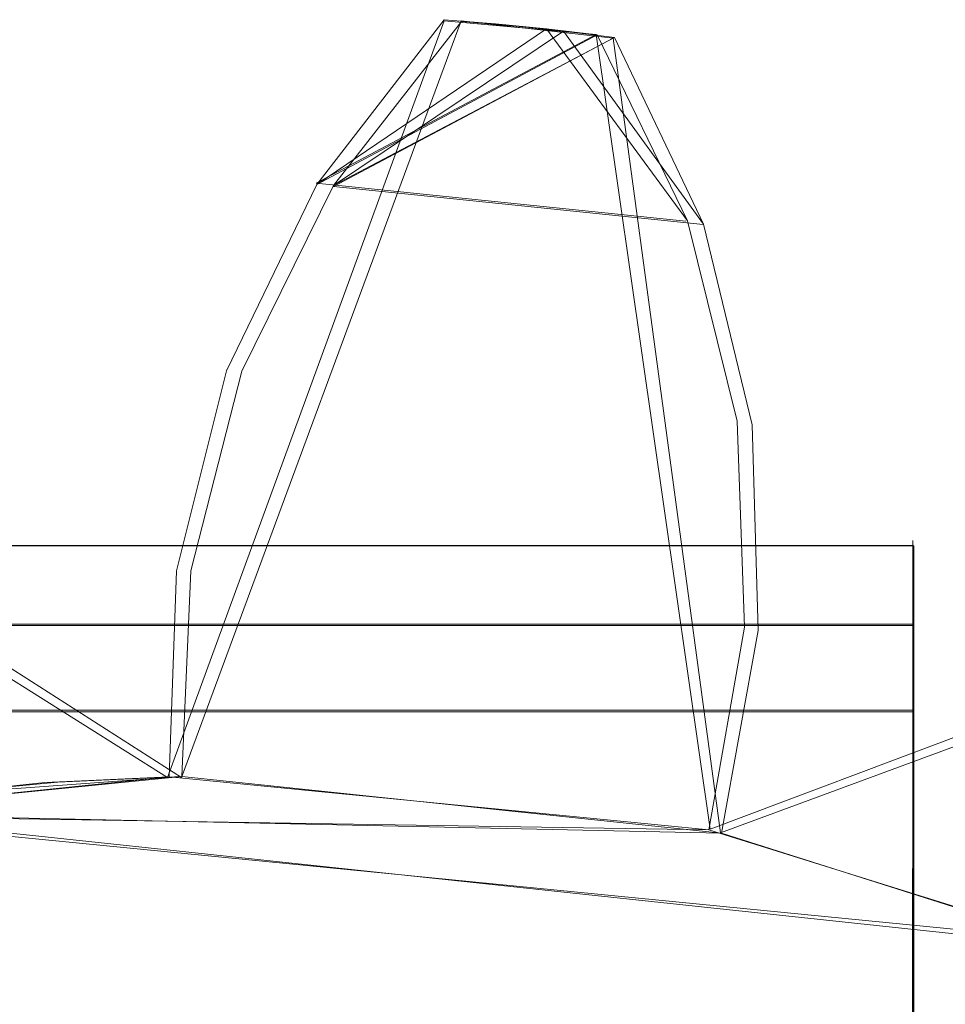
# Model space of a CAD drawing. Extents: x -1 to 1199, y -13 to 10.
# Drawn here: x 453 to 456, y 3 to 6 of the extents above; entities that cross this region are included whole.
import ezdxf

# ---------------------------------------------------------------- set-up
doc = ezdxf.new("R2010")
doc.units = 0
doc.header["$LTSCALE"] = 500
doc.header["$MEASUREMENT"] = 0
doc.layers.add('DWXOUTLINES', color=7, linetype='Continuous')
doc.layers.add('EXC-CHROM', color=7, linetype='Continuous')

msp = doc.modelspace()

# ---------------------------------------------------------------- linework, layer by layer
at = {"layer": 'DWXOUTLINES', "color": 0, "lineweight": 0}
for p, q in [((453.58, 3.88, 1381.08), (454.38, 6.07, 1381.08)), ((453.58, 3.88, 1387.08), (454.38, 6.07, 1387.08)), ((453.58, 3.88, 1367.08), (454.38, 6.07, 1367.08)), ((453.58, 3.88, 1373.08), (454.38, 6.07, 1373.08)), ((454.43, 6.07, 18.49), (453.62, 3.88, 18.49)), ((454.43, 6.07, 12.5), (453.62, 3.88, 12.5)), ((454.43, 6.07, 26.49), (453.62, 3.88, 26.49)), ((454.43, 6.07, 32.49), (453.62, 3.88, 32.49)), ((454.38, 6.07, 1387.08), (454.82, 6.03, 1387.08)), ((454.38, 6.07, 1381.08), (454.82, 6.03, 1381.08)), ((454.38, 6.07, 1373.08), (454.82, 6.03, 1373.08)), ((454.38, 6.07, 1367.08), (454.82, 6.03, 1367.08)), ((454.87, 6.02, 12.5), (454.43, 6.07, 12.5)), ((454.87, 6.02, 18.49), (454.43, 6.07, 18.49)), ((454.87, 6.02, 26.49), (454.43, 6.07, 26.49)), ((454.87, 6.02, 32.49), (454.43, 6.07, 32.49)), ((454.01, 5.6, 1387.08), (454.82, 6.03, 1387.08)), ((454.01, 5.6, 1367.08), (454.82, 6.03, 1367.08)), ((454.87, 6.02, 12.5), (454.06, 5.59, 12.5)), ((454.87, 6.02, 32.49), (454.06, 5.59, 32.49)), ((454.82, 6.03, 1381.08), (455.15, 3.73, 1381.08)), ((454.82, 6.03, 1387.08), (455.15, 3.73, 1387.08)), ((454.82, 6.03, 1367.08), (455.15, 3.73, 1367.08)), ((454.82, 6.03, 1373.08), (455.15, 3.73, 1373.08)), ((455.18, 3.72, 12.5), (454.87, 6.02, 12.5)), ((455.18, 3.72, 18.49), (454.87, 6.02, 18.49)), ((455.18, 3.72, 26.49), (454.87, 6.02, 26.49)), ((455.18, 3.72, 32.49), (454.87, 6.02, 32.49)), ((453.62, 3.88, 18.49), (450.88, 5.63, 18.49)), ((453.62, 3.88, 26.49), (450.88, 5.63, 26.49)), ((453.62, 3.88, 32.49), (450.88, 5.63, 32.49)), ((450.83, 5.61, 1381.08), (453.58, 3.88, 1381.08)), ((450.83, 5.61, 1373.08), (453.58, 3.88, 1373.08)), ((450.83, 5.61, 1367.08), (453.58, 3.88, 1367.08)), ((454.01, 5.6, 1381.08), (455.08, 5.49, 1381.08)), ((454.01, 5.6, 1373.08), (455.08, 5.49, 1373.08)), ((455.13, 5.48, 18.49), (454.06, 5.59, 18.49)), ((455.13, 5.48, 26.49), (454.06, 5.59, 26.49)), ((455.08, 5.49, 1381.08), (455.08, 5.49, 1387.08)), ((455.08, 5.49, 1367.08), (455.08, 5.49, 1373.08)), ((455.13, 5.48, 18.49), (455.13, 5.48, 12.5)), ((455.13, 5.48, 32.49), (455.13, 5.48, 26.49)), ((453.75, 5.06, 1381.08), (453.75, 5.06, 1387.08)), ((453.75, 5.06, 1367.08), (453.75, 5.06, 1373.08)), ((453.8, 5.06, 18.49), (453.8, 5.06, 12.5)), ((453.8, 5.06, 32.49), (453.8, 5.06, 26.49)), ((455.15, 3.73, 1381.08), (458.2, 4.88, 1381.08)), ((455.15, 3.73, 1373.08), (458.2, 4.88, 1373.08)), ((455.15, 3.73, 1367.08), (458.2, 4.88, 1367.08)), ((455.18, 3.72, 18.49), (458.25, 4.85, 18.49)), ((455.18, 3.72, 26.49), (458.25, 4.85, 26.49)), ((455.18, 3.72, 32.49), (458.25, 4.85, 32.49)), ((455.74, 4.55, 12.5), (428.37, 4.55, 12.5)), ((455.74, -4.69, 12.5), (455.74, 4.55, 12.5)), ((455.74, 4.07, 10.04), (455.74, 4.55, 12.5)), ((58.68, 4.32, 11.57), (455.74, 4.32, 11.57)), ((455.74, 4.32, 11.57), (455.74, 3.09, 11.5)), ((58.68, 4.07, 10.04), (455.74, 4.07, 10.04)), ((58.68, 4.07, 11.5), (455.74, 4.07, 11.5)), ((455.74, 4.07, 11.5), (455.74, -4.22, 11.5)), ((455.74, 4.07, 10.04), (455.74, 1.21, 10.04)), ((453.58, 3.88, 1381.08), (453.58, 3.88, 1387.08)), ((453.58, 3.88, 1367.08), (453.58, 3.88, 1373.08)), ((453.62, 3.88, 12.5), (453.62, 3.88, 18.49)), ((453.62, 3.88, 32.49), (453.62, 3.88, 26.49)), ((452.51, 3.77, 1387.08), (456.17, 3.41, 1387.08)), ((452.55, 3.78, 12.5), (456.21, 3.39, 12.5)), ((455.15, 3.73, 1387.08), (455.15, 3.73, 1381.08)), ((455.15, 3.73, 1373.08), (455.15, 3.73, 1367.08)), ((455.18, 3.72, 18.49), (455.18, 3.72, 12.5)), ((455.18, 3.72, 32.49), (455.18, 3.72, 26.49))]:
    msp.add_line(p, q, dxfattribs=at)
at = {"layer": 'EXC-CHROM', "lineweight": 0}
for points, invisible_edges in [([(454.0124, 5.5964, 1381.0796), (454.0124, 5.5964, 1387.0776), (454.3807, 6.0732, 1381.0796), (454.0124, 5.5964, 1381.0796)], 11), ([(454.0124, 5.5964, 1387.0776), (454.3807, 6.0732, 1387.0776), (454.3807, 6.0732, 1381.0796), (454.0124, 5.5964, 1387.0776)], 14), ([(454.0124, 5.5964, 1373.082), (454.3807, 6.0732, 1373.082), (454.3807, 6.0732, 1367.0837), (454.0124, 5.5964, 1373.082)], 14), ([(454.0124, 5.5964, 1367.0837), (454.0124, 5.5964, 1373.082), (454.3807, 6.0732, 1367.0837), (454.0124, 5.5964, 1367.0837)], 11), ([(454.3807, 6.0732, 1381.0796), (454.3807, 6.0732, 1387.0776), (454.5288, 6.0609, 1381.0796), (454.3807, 6.0732, 1381.0796)], 11), ([(454.5288, 6.0609, 1387.0776), (454.5288, 6.0609, 1381.0796), (454.3807, 6.0732, 1387.0776), (454.5288, 6.0609, 1387.0776)], 11), ([(454.3807, 6.0732, 1367.0837), (454.3807, 6.0732, 1373.082), (454.5288, 6.0609, 1367.0837), (454.3807, 6.0732, 1367.0837)], 11), ([(454.5288, 6.0609, 1373.082), (454.5288, 6.0609, 1367.0837), (454.3807, 6.0732, 1373.082), (454.5288, 6.0609, 1373.082)], 11), ([(454.0124, 5.5964, 1381.0796), (454.6765, 6.0467, 1381.0796), (455.0842, 5.4906, 1381.0796), (454.0124, 5.5964, 1381.0796)], 12), ([(454.6765, 6.0467, 1373.082), (454.0124, 5.5964, 1373.082), (455.0842, 5.4906, 1373.082), (454.6765, 6.0467, 1373.082)], 10), ([(454.4309, 6.0681, 12.4961), (454.0602, 5.5933, 12.4961), (454.4309, 6.0681, 18.4943), (454.4309, 6.0681, 12.4961)], 14), ([(454.0602, 5.5933, 18.4943), (454.4309, 6.0681, 18.4943), (454.0602, 5.5933, 12.4961), (454.0602, 5.5933, 18.4943)], 14), ([(454.4309, 6.0681, 26.4919), (454.0602, 5.5933, 26.4919), (454.4309, 6.0681, 32.4901), (454.4309, 6.0681, 26.4919)], 14), ([(454.0602, 5.5933, 32.4901), (454.4309, 6.0681, 32.4901), (454.0602, 5.5933, 26.4919), (454.0602, 5.5933, 32.4901)], 14), ([(454.579, 6.0549, 12.4961), (454.4309, 6.0681, 12.4961), (454.579, 6.0549, 18.4943), (454.579, 6.0549, 12.4961)], 14), ([(454.4309, 6.0681, 12.4961), (454.4309, 6.0681, 18.4943), (454.579, 6.0549, 18.4943), (454.4309, 6.0681, 12.4961)], 13), ([(454.4309, 6.0681, 26.4919), (454.4309, 6.0681, 32.4901), (454.579, 6.0549, 32.4901), (454.4309, 6.0681, 26.4919)], 13), ([(454.579, 6.0549, 26.4919), (454.4309, 6.0681, 26.4919), (454.579, 6.0549, 32.4901), (454.579, 6.0549, 26.4919)], 14), ([(454.5288, 6.0609, 1381.0796), (454.5288, 6.0609, 1387.0776), (454.6765, 6.0467, 1381.0796), (454.5288, 6.0609, 1381.0796)], 11), ([(454.6765, 6.0467, 1387.0776), (454.6765, 6.0467, 1381.0796), (454.5288, 6.0609, 1387.0776), (454.6765, 6.0467, 1387.0776)], 11), ([(454.5288, 6.0609, 1367.0837), (454.5288, 6.0609, 1373.082), (454.6765, 6.0467, 1367.0837), (454.5288, 6.0609, 1367.0837)], 11), ([(454.6765, 6.0467, 1373.082), (454.6765, 6.0467, 1367.0837), (454.5288, 6.0609, 1373.082), (454.6765, 6.0467, 1373.082)], 11), ([(454.579, 6.0549, 12.4961), (454.579, 6.0549, 18.4943), (454.7261, 6.0398, 12.4961), (454.579, 6.0549, 12.4961)], 11), ([(454.7261, 6.0398, 18.4943), (454.7261, 6.0398, 12.4961), (454.579, 6.0549, 18.4943), (454.7261, 6.0398, 18.4943)], 11), ([(454.579, 6.0549, 26.4919), (454.579, 6.0549, 32.4901), (454.7261, 6.0398, 26.4919), (454.579, 6.0549, 26.4919)], 11), ([(454.7261, 6.0398, 32.4901), (454.7261, 6.0398, 26.4919), (454.579, 6.0549, 32.4901), (454.7261, 6.0398, 32.4901)], 11), ([(454.6765, 6.0467, 1381.0796), (454.6765, 6.0467, 1387.0776), (454.8231, 6.0292, 1381.0796), (454.6765, 6.0467, 1381.0796)], 11), ([(454.8231, 6.0292, 1381.0796), (454.6765, 6.0467, 1387.0776), (454.8231, 6.0292, 1387.0776), (454.8231, 6.0292, 1381.0796)], 13), ([(454.8231, 6.0292, 1367.0837), (454.6765, 6.0467, 1373.082), (454.8231, 6.0292, 1373.082), (454.8231, 6.0292, 1367.0837)], 13), ([(454.6765, 6.0467, 1367.0837), (454.6765, 6.0467, 1373.082), (454.8231, 6.0292, 1367.0837), (454.6765, 6.0467, 1367.0837)], 11), ([(454.0124, 5.5964, 1367.0837), (454.8231, 6.0292, 1367.0837), (455.0842, 5.4906, 1367.0837), (454.0124, 5.5964, 1367.0837)], 14), ([(454.8231, 6.0292, 1387.0776), (454.0124, 5.5964, 1387.0776), (455.0842, 5.4906, 1387.0776), (454.8231, 6.0292, 1387.0776)], 14), ([(454.0602, 5.5933, 18.4943), (455.131, 5.4813, 18.4943), (454.7261, 6.0398, 18.4943), (454.0602, 5.5933, 18.4943)], 9), ([(455.131, 5.4813, 26.4919), (454.0602, 5.5933, 26.4919), (454.7261, 6.0398, 26.4919), (455.131, 5.4813, 26.4919)], 9), ([(454.0602, 5.5933, 32.4901), (455.131, 5.4813, 32.4901), (454.8732, 6.0218, 32.4901), (454.0602, 5.5933, 32.4901)], 11), ([(455.131, 5.4813, 12.4961), (454.0602, 5.5933, 12.4961), (454.8732, 6.0218, 12.4961), (455.131, 5.4813, 12.4961)], 13), ([(454.7261, 6.0398, 12.4961), (454.7261, 6.0398, 18.4943), (454.8732, 6.0218, 12.4961), (454.7261, 6.0398, 12.4961)], 11), ([(454.8732, 6.0218, 18.4943), (454.8732, 6.0218, 12.4961), (454.7261, 6.0398, 18.4943), (454.8732, 6.0218, 18.4943)], 11), ([(454.7261, 6.0398, 26.4919), (454.7261, 6.0398, 32.4901), (454.8732, 6.0218, 26.4919), (454.7261, 6.0398, 26.4919)], 11), ([(454.8732, 6.0218, 32.4901), (454.8732, 6.0218, 26.4919), (454.7261, 6.0398, 32.4901), (454.8732, 6.0218, 32.4901)], 11), ([(454.8231, 6.0292, 1387.0776), (455.0842, 5.4906, 1387.0776), (454.8231, 6.0292, 1381.0796), (454.8231, 6.0292, 1387.0776)], 14), ([(455.0842, 5.4906, 1381.0796), (454.8231, 6.0292, 1381.0796), (455.0842, 5.4906, 1387.0776), (455.0842, 5.4906, 1381.0796)], 10), ([(454.8231, 6.0292, 1373.082), (455.0842, 5.4906, 1373.082), (454.8231, 6.0292, 1367.0837), (454.8231, 6.0292, 1373.082)], 14), ([(455.0842, 5.4906, 1367.0837), (454.8231, 6.0292, 1367.0837), (455.0842, 5.4906, 1373.082), (455.0842, 5.4906, 1367.0837)], 14), ([(455.131, 5.4813, 18.4943), (455.131, 5.4813, 12.4961), (454.8732, 6.0218, 18.4943), (455.131, 5.4813, 18.4943)], 11), ([(455.131, 5.4813, 12.4961), (454.8732, 6.0218, 12.4961), (454.8732, 6.0218, 18.4943), (455.131, 5.4813, 12.4961)], 14), ([(455.131, 5.4813, 26.4919), (454.8732, 6.0218, 26.4919), (454.8732, 6.0218, 32.4901), (455.131, 5.4813, 26.4919)], 14), ([(455.131, 5.4813, 32.4901), (455.131, 5.4813, 26.4919), (454.8732, 6.0218, 32.4901), (455.131, 5.4813, 32.4901)], 10), ([(453.7503, 5.0573, 1387.0776), (454.0124, 5.5964, 1387.0776), (453.7503, 5.0573, 1381.0796), (453.7503, 5.0573, 1387.0776)], 14), ([(454.0124, 5.5964, 1381.0796), (453.7503, 5.0573, 1381.0796), (454.0124, 5.5964, 1387.0776), (454.0124, 5.5964, 1381.0796)], 14), ([(453.7503, 5.0573, 1373.082), (454.0124, 5.5964, 1373.082), (453.7503, 5.0573, 1367.0837), (453.7503, 5.0573, 1373.082)], 10), ([(454.0124, 5.5964, 1367.0837), (453.7503, 5.0573, 1367.0837), (454.0124, 5.5964, 1373.082), (454.0124, 5.5964, 1367.0837)], 14), ([(454.0124, 5.5964, 1367.0837), (455.0842, 5.4906, 1367.0837), (453.7503, 5.0573, 1367.0837), (454.0124, 5.5964, 1367.0837)], 15), ([(455.0842, 5.4906, 1387.0776), (454.0124, 5.5964, 1387.0776), (453.7503, 5.0573, 1387.0776), (455.0842, 5.4906, 1387.0776)], 15), ([(454.0124, 5.5964, 1381.0796), (455.0842, 5.4906, 1381.0796), (453.7503, 5.0573, 1381.0796), (454.0124, 5.5964, 1381.0796)], 15), ([(455.0842, 5.4906, 1373.082), (454.0124, 5.5964, 1373.082), (453.7503, 5.0573, 1373.082), (455.0842, 5.4906, 1373.082)], 15), ([(454.0602, 5.5933, 12.4961), (453.7951, 5.056, 12.4961), (454.0602, 5.5933, 18.4943), (454.0602, 5.5933, 12.4961)], 14), ([(453.7951, 5.056, 18.4943), (454.0602, 5.5933, 18.4943), (453.7951, 5.056, 12.4961), (453.7951, 5.056, 18.4943)], 10), ([(454.0602, 5.5933, 26.4919), (453.7951, 5.056, 26.4919), (454.0602, 5.5933, 32.4901), (454.0602, 5.5933, 26.4919)], 14), ([(453.7951, 5.056, 32.4901), (454.0602, 5.5933, 32.4901), (453.7951, 5.056, 26.4919), (453.7951, 5.056, 32.4901)], 14), ([(453.7951, 5.056, 32.4901), (455.131, 5.4813, 32.4901), (454.0602, 5.5933, 32.4901), (453.7951, 5.056, 32.4901)], 15), ([(455.131, 5.4813, 12.4961), (453.7951, 5.056, 12.4961), (454.0602, 5.5933, 12.4961), (455.131, 5.4813, 12.4961)], 15), ([(453.7951, 5.056, 18.4943), (455.131, 5.4813, 18.4943), (454.0602, 5.5933, 18.4943), (453.7951, 5.056, 18.4943)], 15), ([(455.131, 5.4813, 26.4919), (453.7951, 5.056, 26.4919), (454.0602, 5.5933, 26.4919), (455.131, 5.4813, 26.4919)], 15), ([(453.7503, 5.0573, 1367.0837), (455.0842, 5.4906, 1367.0837), (455.2284, 4.9113, 1367.0837), (453.7503, 5.0573, 1367.0837)], 15), ([(455.0842, 5.4906, 1387.0776), (453.7503, 5.0573, 1387.0776), (455.2284, 4.9112, 1387.0776), (455.0842, 5.4906, 1387.0776)], 15), ([(453.7503, 5.0573, 1381.0796), (455.0842, 5.4906, 1381.0796), (455.2284, 4.9113, 1381.0796), (453.7503, 5.0573, 1381.0796)], 15), ([(455.0842, 5.4906, 1373.082), (453.7503, 5.0573, 1373.082), (455.2284, 4.9113, 1373.082), (455.0842, 5.4906, 1373.082)], 15), ([(453.7951, 5.056, 32.4901), (455.2722, 4.901, 32.4901), (455.131, 5.4813, 32.4901), (453.7951, 5.056, 32.4901)], 15), ([(455.2722, 4.901, 12.4961), (453.7951, 5.056, 12.4961), (455.131, 5.4813, 12.4961), (455.2722, 4.901, 12.4961)], 15), ([(453.7951, 5.056, 18.4943), (455.2722, 4.901, 18.4943), (455.131, 5.4813, 18.4943), (453.7951, 5.056, 18.4943)], 15), ([(455.2722, 4.901, 26.4919), (453.7951, 5.056, 26.4919), (455.131, 5.4813, 26.4919), (455.2722, 4.901, 26.4919)], 15), ([(455.0842, 5.4906, 1387.0776), (455.2284, 4.9112, 1387.0776), (455.0842, 5.4906, 1381.0796), (455.0842, 5.4906, 1387.0776)], 14), ([(455.2284, 4.9113, 1381.0796), (455.0842, 5.4906, 1381.0796), (455.2284, 4.9112, 1387.0776), (455.2284, 4.9113, 1381.0796)], 14), ([(455.0842, 5.4906, 1373.082), (455.2284, 4.9113, 1373.082), (455.0842, 5.4906, 1367.0837), (455.0842, 5.4906, 1373.082)], 10), ([(455.2284, 4.9113, 1367.0837), (455.0842, 5.4906, 1367.0837), (455.2284, 4.9113, 1373.082), (455.2284, 4.9113, 1367.0837)], 14), ([(455.2722, 4.901, 12.4961), (455.131, 5.4813, 12.4961), (455.2722, 4.901, 18.4943), (455.2722, 4.901, 12.4961)], 14), ([(455.131, 5.4813, 18.4943), (455.2722, 4.901, 18.4943), (455.131, 5.4813, 12.4961), (455.131, 5.4813, 18.4943)], 10), ([(455.2722, 4.901, 26.4919), (455.131, 5.4813, 26.4919), (455.2722, 4.901, 32.4901), (455.2722, 4.901, 26.4919)], 14), ([(455.131, 5.4813, 32.4901), (455.2722, 4.901, 32.4901), (455.131, 5.4813, 26.4919), (455.131, 5.4813, 32.4901)], 14), ([(453.6056, 4.478, 1387.0776), (453.7503, 5.0573, 1387.0776), (453.6057, 4.478, 1381.0796), (453.6056, 4.478, 1387.0776)], 14), ([(455.2284, 4.9112, 1387.0776), (453.7503, 5.0573, 1387.0776), (453.6056, 4.478, 1387.0776), (455.2284, 4.9112, 1387.0776)], 15), ([(453.7503, 5.0573, 1381.0796), (453.6057, 4.478, 1381.0796), (453.7503, 5.0573, 1387.0776), (453.7503, 5.0573, 1381.0796)], 10), ([(453.6057, 4.478, 1373.082), (453.7503, 5.0573, 1373.082), (453.6057, 4.478, 1367.0837), (453.6057, 4.478, 1373.082)], 14), ([(453.7503, 5.0573, 1367.0837), (453.6057, 4.478, 1367.0837), (453.7503, 5.0573, 1373.082), (453.7503, 5.0573, 1367.0837)], 14), ([(453.7503, 5.0573, 1367.0837), (455.2284, 4.9113, 1367.0837), (453.6057, 4.478, 1367.0837), (453.7503, 5.0573, 1367.0837)], 15), ([(453.7503, 5.0573, 1381.0796), (455.2284, 4.9113, 1381.0796), (453.6057, 4.478, 1381.0796), (453.7503, 5.0573, 1381.0796)], 15), ([(455.2284, 4.9113, 1373.082), (453.7503, 5.0573, 1373.082), (453.6057, 4.478, 1373.082), (455.2284, 4.9113, 1373.082)], 15), ([(453.7951, 5.056, 12.4961), (453.647, 4.4777, 12.4961), (453.7951, 5.056, 18.4943), (453.7951, 5.056, 12.4961)], 14), ([(453.647, 4.4777, 18.4943), (453.7951, 5.056, 18.4943), (453.647, 4.4777, 12.4961), (453.647, 4.4777, 18.4943)], 14), ([(453.7951, 5.056, 26.4919), (453.647, 4.4777, 26.4919), (453.7951, 5.056, 32.4901), (453.7951, 5.056, 26.4919)], 10), ([(453.647, 4.4777, 32.4901), (453.7951, 5.056, 32.4901), (453.647, 4.4777, 26.4919), (453.647, 4.4777, 32.4901)], 14), ([(453.647, 4.4777, 32.4901), (455.2722, 4.901, 32.4901), (453.7951, 5.056, 32.4901), (453.647, 4.4777, 32.4901)], 15), ([(455.2722, 4.901, 12.4961), (453.647, 4.4777, 12.4961), (453.7951, 5.056, 12.4961), (455.2722, 4.901, 12.4961)], 15), ([(453.647, 4.4777, 18.4943), (455.2722, 4.901, 18.4943), (453.7951, 5.056, 18.4943), (453.647, 4.4777, 18.4943)], 15), ([(455.2722, 4.901, 26.4919), (453.647, 4.4777, 26.4919), (453.7951, 5.056, 26.4919), (455.2722, 4.901, 26.4919)], 15), ([(455.2284, 4.9112, 1387.0776), (453.6056, 4.478, 1387.0776), (455.2498, 4.3154, 1387.0776), (455.2284, 4.9112, 1387.0776)], 15), ([(453.6057, 4.478, 1367.0837), (455.2284, 4.9113, 1367.0837), (455.2498, 4.3154, 1367.0837), (453.6057, 4.478, 1367.0837)], 15), ([(453.6057, 4.478, 1381.0796), (455.2284, 4.9113, 1381.0796), (455.2498, 4.3154, 1381.0796), (453.6057, 4.478, 1381.0796)], 15), ([(455.2284, 4.9113, 1373.082), (453.6057, 4.478, 1373.082), (455.2498, 4.3154, 1373.082), (455.2284, 4.9113, 1373.082)], 15), ([(455.2284, 4.9112, 1387.0776), (455.2498, 4.3154, 1387.0776), (455.2284, 4.9113, 1381.0796), (455.2284, 4.9112, 1387.0776)], 14), ([(455.2498, 4.3154, 1381.0796), (455.2284, 4.9113, 1381.0796), (455.2498, 4.3154, 1387.0776), (455.2498, 4.3154, 1381.0796)], 14), ([(455.2284, 4.9113, 1373.082), (455.2498, 4.3154, 1373.082), (455.2284, 4.9113, 1367.0837), (455.2284, 4.9113, 1373.082)], 14), ([(455.2498, 4.3154, 1367.0837), (455.2284, 4.9113, 1367.0837), (455.2498, 4.3154, 1373.082), (455.2498, 4.3154, 1367.0837)], 14), ([(453.647, 4.4777, 32.4901), (455.2892, 4.3057, 32.4901), (455.2722, 4.901, 32.4901), (453.647, 4.4777, 32.4901)], 15), ([(455.2892, 4.3057, 12.4961), (453.647, 4.4777, 12.4961), (455.2722, 4.901, 12.4961), (455.2892, 4.3057, 12.4961)], 15), ([(453.647, 4.4777, 18.4943), (455.2892, 4.3057, 18.4943), (455.2722, 4.901, 18.4943), (453.647, 4.4777, 18.4943)], 15), ([(455.2892, 4.3057, 26.4919), (453.647, 4.4777, 26.4919), (455.2722, 4.901, 26.4919), (455.2892, 4.3057, 26.4919)], 15), ([(455.2892, 4.3057, 12.4961), (455.2722, 4.901, 12.4961), (455.2892, 4.3057, 18.4943), (455.2892, 4.3057, 12.4961)], 14), ([(455.2722, 4.901, 18.4943), (455.2892, 4.3057, 18.4943), (455.2722, 4.901, 12.4961), (455.2722, 4.901, 18.4943)], 14), ([(455.2892, 4.3057, 26.4919), (455.2722, 4.901, 26.4919), (455.2892, 4.3057, 32.4901), (455.2892, 4.3057, 26.4919)], 14), ([(455.2722, 4.901, 32.4901), (455.2892, 4.3057, 32.4901), (455.2722, 4.901, 26.4919), (455.2722, 4.901, 32.4901)], 14), ([(455.7364, 4.5659, 12.0085), (58.6807, 4.5653, 12.0085), (58.681, 4.5563, 12.3336), (455.7364, 4.5659, 12.0085)], 13), ([(455.7364, 4.5659, 12.0085), (58.681, 4.5034, 11.7535), (58.6807, 4.5653, 12.0085), (455.7364, 4.5659, 12.0085)], 13), ([(455.7364, 4.5659, 12.0085), (58.681, 4.5563, 12.3336), (428.3667, 4.5512, 12.4961), (455.7364, 4.5659, 12.0085)], 15), ([(455.7364, 4.504, 11.7535), (58.681, 4.5034, 11.7535), (455.7364, 4.5659, 12.0085), (455.7364, 4.504, 11.7535)], 11), ([(455.7364, 4.5517, 12.4961), (455.7364, 4.5659, 12.0085), (428.3667, 4.5512, 12.4961), (455.7364, 4.5517, 12.4961)], 10), ([(455.736, -4.6561, 11.7535), (455.7364, 4.5659, 12.0085), (455.736, -4.718, 12.0085), (455.736, -4.6561, 11.7535)], 15), ([(455.7364, 4.5659, 12.0085), (455.736, -4.7034, 12.4961), (455.736, -4.718, 12.0085), (455.7364, 4.5659, 12.0085)], 15), ([(455.7364, 4.5659, 12.0085), (455.7364, 4.5517, 12.4961), (455.736, -4.7034, 12.4961), (455.7364, 4.5659, 12.0085)], 15), ([(455.7364, 4.504, 11.7535), (455.7364, 4.5659, 12.0085), (455.736, -4.6561, 11.7535), (455.7364, 4.504, 11.7535)], 15), ([(428.3667, 3.1058, 12.4961), (455.736, -4.7034, 12.4961), (455.7364, 4.5517, 12.4961), (428.3667, 3.1058, 12.4961)], 13), ([(428.3667, 4.5512, 12.4961), (428.3667, 3.1058, 12.4961), (455.7364, 4.5517, 12.4961), (428.3667, 4.5512, 12.4961)], 14), ([(455.7364, 4.3235, 11.5654), (58.6807, 4.3228, 11.5654), (455.7364, 4.504, 11.7535), (455.7364, 4.3235, 11.5654)], 11), ([(58.681, 4.5034, 11.7535), (455.7364, 4.504, 11.7535), (58.6807, 4.3228, 11.5654), (58.681, 4.5034, 11.7535)], 11), ([(455.736, -3.2409, 11.4964), (455.7364, 4.504, 11.7535), (455.736, -4.6561, 11.7535), (455.736, -3.2409, 11.4964)], 15), ([(455.7364, 3.0888, 11.4964), (455.7364, 4.504, 11.7535), (455.736, -3.2409, 11.4964), (455.7364, 3.0888, 11.4964)], 15), ([(455.7364, 4.3235, 11.5654), (455.7364, 4.504, 11.7535), (455.7364, 3.0888, 11.4964), (455.7364, 4.3235, 11.5654)], 11), ([(453.5842, 3.8821, 1387.0776), (453.6056, 4.478, 1387.0776), (453.5842, 3.8821, 1381.0796), (453.5842, 3.8821, 1387.0776)], 10), ([(453.6057, 4.478, 1381.0796), (453.5842, 3.8821, 1381.0796), (453.6056, 4.478, 1387.0776), (453.6057, 4.478, 1381.0796)], 14), ([(453.5842, 3.8821, 1373.082), (453.6057, 4.478, 1373.082), (453.5842, 3.8821, 1367.0837), (453.5842, 3.8821, 1373.082)], 10), ([(453.6057, 4.478, 1367.0837), (453.5842, 3.8821, 1367.0837), (453.6057, 4.478, 1373.082), (453.6057, 4.478, 1367.0837)], 14), ([(453.6057, 4.478, 1367.0837), (455.2498, 4.3154, 1367.0837), (453.5842, 3.8821, 1367.0837), (453.6057, 4.478, 1367.0837)], 15), ([(455.2498, 4.3154, 1387.0776), (453.6056, 4.478, 1387.0776), (453.5842, 3.8821, 1387.0776), (455.2498, 4.3154, 1387.0776)], 15), ([(453.6057, 4.478, 1381.0796), (455.2498, 4.3154, 1381.0796), (453.5842, 3.8821, 1381.0796), (453.6057, 4.478, 1381.0796)], 15), ([(455.2498, 4.3154, 1373.082), (453.6057, 4.478, 1373.082), (453.5842, 3.8821, 1373.082), (455.2498, 4.3154, 1373.082)], 15), ([(453.647, 4.4777, 18.4943), (453.647, 4.4777, 12.4961), (453.6212, 3.8828, 18.4943), (453.647, 4.4777, 18.4943)], 11), ([(453.647, 4.4777, 12.4961), (453.6212, 3.8828, 12.4961), (453.6212, 3.8828, 18.4943), (453.647, 4.4777, 12.4961)], 14), ([(453.647, 4.4777, 26.4919), (453.6212, 3.8828, 26.4919), (453.6212, 3.8828, 32.4901), (453.647, 4.4777, 26.4919)], 14), ([(453.647, 4.4777, 32.4901), (453.647, 4.4777, 26.4919), (453.6212, 3.8828, 32.4901), (453.647, 4.4777, 32.4901)], 11), ([(453.6212, 3.8828, 32.4901), (455.2892, 4.3057, 32.4901), (453.647, 4.4777, 32.4901), (453.6212, 3.8828, 32.4901)], 15), ([(455.2892, 4.3057, 12.4961), (453.6212, 3.8828, 12.4961), (453.647, 4.4777, 12.4961), (455.2892, 4.3057, 12.4961)], 15), ([(453.6212, 3.8828, 18.4943), (455.2892, 4.3057, 18.4943), (453.647, 4.4777, 18.4943), (453.6212, 3.8828, 18.4943)], 15), ([(455.2892, 4.3057, 26.4919), (453.6212, 3.8828, 26.4919), (453.647, 4.4777, 26.4919), (455.2892, 4.3057, 26.4919)], 15), ([(455.7364, 4.0745, 11.4964), (58.6807, 4.0734, 11.4964), (455.7364, 4.3235, 11.5654), (455.7364, 4.0745, 11.4964)], 11), ([(58.6807, 4.0734, 11.4964), (58.6807, 4.3228, 11.5654), (455.7364, 4.3235, 11.5654), (58.6807, 4.0734, 11.4964)], 12), ([(453.5842, 3.8821, 1367.0837), (455.2498, 4.3154, 1367.0837), (455.1465, 3.7281, 1367.0837), (453.5842, 3.8821, 1367.0837)], 15), ([(455.2498, 4.3154, 1387.0776), (453.5842, 3.8821, 1387.0776), (455.1465, 3.7281, 1387.0776), (455.2498, 4.3154, 1387.0776)], 13), ([(453.5842, 3.8821, 1381.0796), (455.2498, 4.3154, 1381.0796), (455.1465, 3.7281, 1381.0796), (453.5842, 3.8821, 1381.0796)], 15), ([(455.2498, 4.3154, 1373.082), (453.5842, 3.8821, 1373.082), (455.1465, 3.7281, 1373.082), (455.2498, 4.3154, 1373.082)], 15), ([(453.6212, 3.8828, 32.4901), (455.1831, 3.7188, 32.4901), (455.2892, 4.3057, 32.4901), (453.6212, 3.8828, 32.4901)], 15), ([(455.1831, 3.7188, 12.4961), (453.6212, 3.8828, 12.4961), (455.2892, 4.3057, 12.4961), (455.1831, 3.7188, 12.4961)], 14), ([(453.6212, 3.8828, 18.4943), (455.1831, 3.7188, 18.4943), (455.2892, 4.3057, 18.4943), (453.6212, 3.8828, 18.4943)], 15), ([(455.1831, 3.7188, 26.4919), (453.6212, 3.8828, 26.4919), (455.2892, 4.3057, 26.4919), (455.1831, 3.7188, 26.4919)], 15), ([(455.2498, 4.3154, 1381.0796), (455.2498, 4.3154, 1387.0776), (455.1465, 3.7281, 1381.0796), (455.2498, 4.3154, 1381.0796)], 11), ([(455.2498, 4.3154, 1387.0776), (455.1465, 3.7281, 1387.0776), (455.1465, 3.7281, 1381.0796), (455.2498, 4.3154, 1387.0776)], 14), ([(455.2498, 4.3154, 1373.082), (455.1465, 3.7281, 1373.082), (455.1465, 3.7281, 1367.0837), (455.2498, 4.3154, 1373.082)], 14), ([(455.2498, 4.3154, 1367.0837), (455.2498, 4.3154, 1373.082), (455.1465, 3.7281, 1367.0837), (455.2498, 4.3154, 1367.0837)], 11), ([(455.1831, 3.7188, 12.4961), (455.2892, 4.3057, 12.4961), (455.1831, 3.7188, 18.4943), (455.1831, 3.7188, 12.4961)], 10), ([(455.2892, 4.3057, 18.4943), (455.1831, 3.7188, 18.4943), (455.2892, 4.3057, 12.4961), (455.2892, 4.3057, 18.4943)], 14), ([(455.1831, 3.7188, 26.4919), (455.2892, 4.3057, 26.4919), (455.1831, 3.7188, 32.4901), (455.1831, 3.7188, 26.4919)], 10), ([(455.2892, 4.3057, 32.4901), (455.1831, 3.7188, 32.4901), (455.2892, 4.3057, 26.4919), (455.2892, 4.3057, 32.4901)], 14), ([(58.6808, 1.2128, 10.0376), (58.6807, 4.0734, 10.0376), (455.7364, 4.0745, 10.0376), (58.6808, 1.2128, 10.0376)], 12), ([(455.7364, 4.0745, 11.4964), (455.7364, 4.0745, 10.0376), (58.6807, 4.0734, 11.4964), (455.7364, 4.0745, 11.4964)], 10), ([(455.7364, 4.0745, 10.0376), (58.6807, 4.0734, 10.0376), (58.6807, 4.0734, 11.4964), (455.7364, 4.0745, 10.0376)], 13), ([(455.736, 1.2134, 10.0376), (58.6808, 1.2128, 10.0376), (455.7364, 4.0745, 10.0376), (455.736, 1.2134, 10.0376)], 11), ([(455.7364, 4.0745, 10.0376), (455.7364, 3.0888, 10.4424), (455.736, 1.2134, 10.0376), (455.7364, 4.0745, 10.0376)], 15), ([(455.7364, 3.0888, 10.4424), (455.7364, 4.0745, 11.4964), (455.7364, 3.0888, 11.4964), (455.7364, 3.0888, 10.4424)], 13), ([(455.7364, 4.0745, 10.0376), (455.7364, 4.0745, 11.4964), (455.7364, 3.0888, 10.4424), (455.7364, 4.0745, 10.0376)], 15), ([(452.5125, 3.7701, 1381.0796), (453.2252, 3.8651, 1387.0776), (453.5842, 3.8821, 1381.0796), (452.5125, 3.7701, 1381.0796)], 11), ([(452.5125, 3.7701, 1367.0837), (452.5125, 3.7701, 1373.082), (453.5842, 3.8821, 1367.0837), (452.5125, 3.7701, 1367.0837)], 10), ([(453.5842, 3.8821, 1373.082), (453.5842, 3.8821, 1367.0837), (452.5125, 3.7701, 1373.082), (453.5842, 3.8821, 1373.082)], 11), ([(452.5125, 3.7701, 1367.0837), (453.5842, 3.8821, 1367.0837), (453.7265, 0.6894, 1367.0837), (452.5125, 3.7701, 1367.0837)], 15), ([(452.5125, 3.7701, 1381.0796), (453.5842, 3.8821, 1381.0796), (453.7265, 0.6894, 1381.0796), (452.5125, 3.7701, 1381.0796)], 15), ([(453.5842, 3.8821, 1373.082), (452.5125, 3.7701, 1373.082), (453.7265, 0.6894, 1373.082), (453.5842, 3.8821, 1373.082)], 15), ([(453.6212, 3.8828, 18.4943), (453.2622, 3.8667, 12.4961), (452.549, 3.776, 18.4943), (453.6212, 3.8828, 18.4943)], 11), ([(452.549, 3.776, 18.4943), (453.7264, 0.6886, 18.4943), (453.6212, 3.8828, 18.4943), (452.549, 3.776, 18.4943)], 15), ([(452.9051, 3.8313, 26.4919), (452.9051, 3.8313, 32.4901), (453.6212, 3.8828, 26.4919), (452.9051, 3.8313, 26.4919)], 11), ([(453.6212, 3.8828, 32.4901), (453.6212, 3.8828, 26.4919), (452.9051, 3.8313, 32.4901), (453.6212, 3.8828, 32.4901)], 10), ([(452.9051, 3.8313, 32.4901), (453.7264, 0.6886, 32.4901), (453.6212, 3.8828, 32.4901), (452.9051, 3.8313, 32.4901)], 15), ([(453.7264, 0.6886, 26.4919), (452.9051, 3.8313, 26.4919), (453.6212, 3.8828, 26.4919), (453.7264, 0.6886, 26.4919)], 15), ([(453.5842, 3.8821, 1381.0796), (453.2252, 3.8651, 1387.0776), (453.5842, 3.8821, 1387.0776), (453.5842, 3.8821, 1381.0796)], 13), ([(453.2622, 3.8667, 12.4961), (453.6212, 3.8828, 18.4943), (453.6212, 3.8828, 12.4961), (453.2622, 3.8667, 12.4961)], 9), ([(453.5842, 3.8821, 1367.0837), (455.1465, 3.7281, 1367.0837), (453.7265, 0.6894, 1367.0837), (453.5842, 3.8821, 1367.0837)], 15), ([(453.5842, 3.8821, 1381.0796), (455.1465, 3.7281, 1381.0796), (453.7265, 0.6894, 1381.0796), (453.5842, 3.8821, 1381.0796)], 15), ([(455.1465, 3.7281, 1373.082), (453.5842, 3.8821, 1373.082), (453.7265, 0.6894, 1373.082), (455.1465, 3.7281, 1373.082)], 15), ([(453.7264, 0.6886, 32.4901), (455.1831, 3.7188, 32.4901), (453.6212, 3.8828, 32.4901), (453.7264, 0.6886, 32.4901)], 15), ([(453.7264, 0.6886, 18.4943), (455.1831, 3.7188, 18.4943), (453.6212, 3.8828, 18.4943), (453.7264, 0.6886, 18.4943)], 15), ([(455.1831, 3.7188, 26.4919), (453.7264, 0.6886, 26.4919), (453.6212, 3.8828, 26.4919), (455.1831, 3.7188, 26.4919)], 15), ([(453.2252, 3.8651, 1387.0776), (452.5125, 3.7701, 1381.0796), (452.8681, 3.8278, 1387.0776), (453.2252, 3.8651, 1387.0776)], 11), ([(452.9051, 3.8313, 12.4961), (452.549, 3.776, 18.4943), (453.2622, 3.8667, 12.4961), (452.9051, 3.8313, 12.4961)], 11), ([(452.549, 3.776, 32.4901), (453.7264, 0.6886, 32.4901), (452.9051, 3.8313, 32.4901), (452.549, 3.776, 32.4901)], 15), ([(453.7264, 0.6886, 26.4919), (453.0951, 0.6243, 26.4919), (452.9051, 3.8313, 26.4919), (453.7264, 0.6886, 26.4919)], 15), ([(451.0208, 3.2953, 1367.0837), (452.5125, 3.7701, 1367.0837), (453.7265, 0.6894, 1367.0837), (451.0208, 3.2953, 1367.0837)], 15), ([(455.1465, 3.7281, 1387.0776), (452.5125, 3.7701, 1387.0776), (451.0208, 3.2953, 1387.0776), (455.1465, 3.7281, 1387.0776)], 14), ([(451.0548, 3.3096, 32.4901), (453.7264, 0.6886, 32.4901), (452.549, 3.776, 32.4901), (451.0548, 3.3096, 32.4901)], 15), ([(456.2071, 3.3928, 12.4961), (451.0548, 3.3096, 12.4961), (452.549, 3.776, 12.4961), (456.2071, 3.3928, 12.4961)], 15), ([(452.5125, 3.7701, 1381.0796), (453.7265, 0.6894, 1381.0796), (453.0946, 0.6251, 1381.0796), (452.5125, 3.7701, 1381.0796)], 13), ([(453.7265, 0.6894, 1373.082), (452.5125, 3.7701, 1373.082), (453.0946, 0.6251, 1373.082), (453.7265, 0.6894, 1373.082)], 15), ([(455.1831, 3.7188, 12.4961), (456.2071, 3.3928, 12.4961), (452.549, 3.776, 12.4961), (455.1831, 3.7188, 12.4961)], 11), ([(453.0951, 0.6243, 18.4943), (453.7264, 0.6886, 18.4943), (452.549, 3.776, 18.4943), (453.0951, 0.6243, 18.4943)], 15), ([(456.1725, 3.4072, 1387.0776), (455.1465, 3.7281, 1387.0776), (451.0208, 3.2953, 1387.0776), (456.1725, 3.4072, 1387.0776)], 15), ([(453.7264, 0.6886, 32.4901), (456.2071, 3.3928, 32.4901), (455.1831, 3.7188, 32.4901), (453.7264, 0.6886, 32.4901)], 15), ([(453.7264, 0.6886, 18.4943), (454.3593, 0.6243, 18.4943), (455.1831, 3.7188, 18.4943), (453.7264, 0.6886, 18.4943)], 15), ([(454.3593, 0.6243, 26.4919), (453.7264, 0.6886, 26.4919), (455.1831, 3.7188, 26.4919), (454.3593, 0.6243, 26.4919)], 15), ([(455.1465, 3.7281, 1367.0837), (456.1725, 3.4073, 1367.0837), (453.7265, 0.6894, 1367.0837), (455.1465, 3.7281, 1367.0837)], 15), ([(453.7265, 0.6894, 1381.0796), (455.1465, 3.7281, 1381.0796), (454.3593, 0.6251, 1381.0796), (453.7265, 0.6894, 1381.0796)], 11), ([(455.1465, 3.7281, 1373.082), (453.7265, 0.6894, 1373.082), (454.3593, 0.6251, 1373.082), (455.1465, 3.7281, 1373.082)], 15), ([(455.1465, 3.7281, 1381.0796), (456.1725, 3.4072, 1381.0796), (454.3593, 0.6251, 1381.0796), (455.1465, 3.7281, 1381.0796)], 15), ([(456.1725, 3.4072, 1373.082), (455.1465, 3.7281, 1373.082), (454.3593, 0.6251, 1373.082), (456.1725, 3.4072, 1373.082)], 15), ([(454.3593, 0.6243, 18.4943), (456.2071, 3.3928, 18.4943), (455.1831, 3.7188, 18.4943), (454.3593, 0.6243, 18.4943)], 15), ([(456.2071, 3.3928, 26.4919), (454.3593, 0.6243, 26.4919), (455.1831, 3.7188, 26.4919), (456.2071, 3.3928, 26.4919)], 15), ([(455.1465, 3.7281, 1381.0796), (455.1465, 3.7281, 1387.0776), (456.1725, 3.4072, 1381.0796), (455.1465, 3.7281, 1381.0796)], 10), ([(456.1725, 3.4072, 1387.0776), (456.1725, 3.4072, 1381.0796), (455.1465, 3.7281, 1387.0776), (456.1725, 3.4072, 1387.0776)], 11), ([(455.1465, 3.7281, 1367.0837), (455.1465, 3.7281, 1373.082), (456.1725, 3.4073, 1367.0837), (455.1465, 3.7281, 1367.0837)], 10), ([(456.1725, 3.4072, 1373.082), (456.1725, 3.4073, 1367.0837), (455.1465, 3.7281, 1373.082), (456.1725, 3.4072, 1373.082)], 11), ([(456.2071, 3.3928, 18.4943), (456.2071, 3.3928, 12.4961), (455.1831, 3.7188, 18.4943), (456.2071, 3.3928, 18.4943)], 11), ([(456.2071, 3.3928, 12.4961), (455.1831, 3.7188, 12.4961), (455.1831, 3.7188, 18.4943), (456.2071, 3.3928, 12.4961)], 14), ([(456.2071, 3.3928, 26.4919), (455.1831, 3.7188, 26.4919), (455.1831, 3.7188, 32.4901), (456.2071, 3.3928, 26.4919)], 14), ([(456.2071, 3.3928, 32.4901), (456.2071, 3.3928, 26.4919), (455.1831, 3.7188, 32.4901), (456.2071, 3.3928, 32.4901)], 11), ([(456.1725, 3.4072, 1387.0776), (450.7002, 3.1379, 1387.0776), (457.5346, 2.6498, 1387.0776), (456.1725, 3.4072, 1387.0776)], 15), ([(456.1725, 3.4072, 1387.0776), (451.0208, 3.2953, 1387.0776), (450.7002, 3.1379, 1387.0776), (456.1725, 3.4072, 1387.0776)], 15), ([(450.7333, 3.1537, 12.4961), (451.0548, 3.3096, 12.4961), (456.2071, 3.3928, 12.4961), (450.7333, 3.1537, 12.4961)], 15), ([(457.5643, 2.6273, 12.4961), (450.7333, 3.1537, 12.4961), (456.2071, 3.3928, 12.4961), (457.5643, 2.6273, 12.4961)], 15), ([(453.7264, 0.6886, 32.4901), (454.3593, 0.6243, 32.4901), (456.2071, 3.3928, 32.4901), (453.7264, 0.6886, 32.4901)], 15), ([(453.7265, 0.6894, 1367.0837), (456.1725, 3.4073, 1367.0837), (454.3593, 0.6251, 1367.0837), (453.7265, 0.6894, 1367.0837)], 15), ([(456.1725, 3.4073, 1367.0837), (457.5346, 2.6498, 1367.0837), (454.3593, 0.6251, 1367.0837), (456.1725, 3.4073, 1367.0837)], 15), ([(454.3593, 0.6251, 1381.0796), (456.1725, 3.4072, 1381.0796), (454.9633, 0.4347, 1381.0796), (454.3593, 0.6251, 1381.0796)], 11), ([(456.1725, 3.4072, 1373.082), (454.3593, 0.6251, 1373.082), (454.9633, 0.4347, 1373.082), (456.1725, 3.4072, 1373.082)], 15), ([(454.3593, 0.6243, 32.4901), (457.5643, 2.6273, 32.4901), (456.2071, 3.3928, 32.4901), (454.3593, 0.6243, 32.4901)], 15), ([(454.3593, 0.6243, 18.4943), (454.9638, 0.4339, 18.4943), (456.2071, 3.3928, 18.4943), (454.3593, 0.6243, 18.4943)], 15), ([(454.9638, 0.4339, 26.4919), (454.3593, 0.6243, 26.4919), (456.2071, 3.3928, 26.4919), (454.9638, 0.4339, 26.4919)], 15), ([(456.1725, 3.4072, 1381.0796), (457.5346, 2.6498, 1381.0796), (454.9633, 0.4347, 1381.0796), (456.1725, 3.4072, 1381.0796)], 15), ([(457.5346, 2.6498, 1373.082), (456.1725, 3.4072, 1373.082), (454.9633, 0.4347, 1373.082), (457.5346, 2.6498, 1373.082)], 15), ([(454.9638, 0.4339, 18.4943), (457.5643, 2.6273, 18.4943), (456.2071, 3.3928, 18.4943), (454.9638, 0.4339, 18.4943)], 15), ([(457.5643, 2.6273, 26.4919), (454.9638, 0.4339, 26.4919), (456.2071, 3.3928, 26.4919), (457.5643, 2.6273, 26.4919)], 15), ([(453.0951, 0.6243, 32.4901), (453.7264, 0.6886, 32.4901), (451.0548, 3.3096, 32.4901), (453.0951, 0.6243, 32.4901)], 15), ([(451.0208, 3.2953, 1367.0837), (453.7265, 0.6894, 1367.0837), (453.0946, 0.6251, 1367.0837), (451.0208, 3.2953, 1367.0837)], 15)]:
    msp.add_3dface(points, dxfattribs=dict(at, invisible_edges=invisible_edges))

doc.saveas('drawing.dxf')
